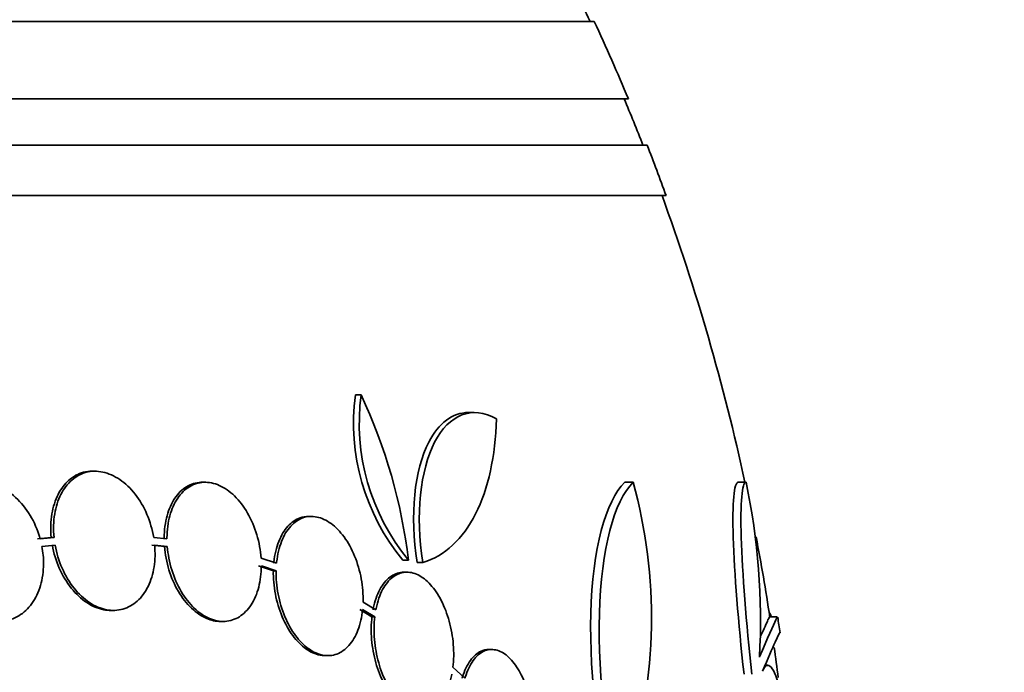
# Model space of a CAD drawing. Units: millimetres. Extents: x 0 to 771, y 0 to 1164.
# Drawn here: x 428 to 441, y 1027 to 1036 of the extents above; entities that cross this region are included whole.
import ezdxf
from ezdxf import colors
from ezdxf.entities.mleader import LeaderData, LeaderLine
from ezdxf.math import Vec2, Vec3

# ---------------------------------------------------------------- set-up
doc = ezdxf.new("R2010")
doc.units = ezdxf.units.MM
doc.layers.add('DV2_Défaut', color=7, linetype='Continuous')
doc.layers.add('Défaut', color=7, linetype='Continuous')

# ---------------------------------------------------------------- blocks, each defined once
blk = doc.blocks.new('_DOT')
at = {"color": 0}
blk.add_line((0, 0), (-1, 0), dxfattribs=at)
at = {"color": 0, "const_width": 0.333}
blk.add_lwpolyline([(-0.1665, 0, 1), (0.1665, 0, 1)], format="xyb", close=True, dxfattribs=at)
blk = doc.blocks.new('SE1')
at = {"layer": 'DV2_Défaut', "color": 7, "linetype": 'Continuous', "lineweight": 35}
for p, q in [((435.55, 1035.848), (420.667, 1035.848)), ((435.99, 1034.848), (419.305, 1034.848)), ((436.232, 1034.248), (418.331, 1034.248)), ((436.478, 1033.598), (417.644, 1033.598)), ((432.537, 1031.02), (432.463, 1031.02)), ((433.999, 1030.793), (433.922, 1030.793)), ((429.101, 1030.033), (429.064, 1030.033)), ((430.522, 1029.89), (430.485, 1029.89)), ((436.052, 1029.89), (435.944, 1029.89)), ((437.51, 1029.89), (437.408, 1029.89)), ((431.895, 1029.449), (431.859, 1029.449)), ((428.534, 1029.176), (428.354, 1029.159)), ((428.57, 1029.176), (428.39, 1029.159)), ((428.57, 1029.176), (428.534, 1029.176)), ((430.029, 1029.159), (429.857, 1029.176)), ((428.413, 1029.06), (428.584, 1029.076)), ((429.834, 1029.076), (429.997, 1029.06)), ((429.87, 1029.076), (430.033, 1029.06)), ((430.033, 1029.06), (429.997, 1029.06)), ((431.445, 1028.844), (431.245, 1028.908)), ((433.149, 1028.884), (433.076, 1028.884)), ((433.334, 1028.853), (433.26, 1028.853)), ((431.212, 1028.809), (431.403, 1028.747)), ((431.248, 1028.809), (431.439, 1028.747)), ((431.439, 1028.747), (431.403, 1028.747)), ((433.128, 1028.728), (433.091, 1028.728)), ((432.727, 1028.242), (432.562, 1028.339)), ((429.301, 1028.233), (429.337, 1028.233)), ((432.52, 1028.243), (432.677, 1028.151)), ((432.556, 1028.243), (432.713, 1028.151)), ((430.718, 1028.091), (430.754, 1028.091)), ((432.713, 1028.151), (432.677, 1028.151)), ((437.913, 1028.152), (437.812, 1028.152)), ((434.225, 1027.728), (434.188, 1027.728)), ((432.071, 1027.649), (432.107, 1027.649)), ((433.878, 1027.355), (433.724, 1027.498)), ((437.792, 1027.524), (437.755, 1027.524))]:
    blk.add_line(p, q, dxfattribs=at)
for centre, radius, start, end in [((409.644, 1023.848), 28.5, 24.9011, 26.667), ((409.644, 1023.848), 28.55, 22.6617, 24.8545), ((409.644, 1023.848), 28.5, 21.4022, 22.7037), ((409.644, 1023.848), 28.55, 19.9687, 21.3629), ((409.644, 1023.848), 28.5, 12.2416, 20.0052), ((435.223, 1030.657), 2.784, 172.5104, 219.5452), ((435.293, 1030.655), 2.78, 172.4513, 219.5533), ((426.211, 1028.05), 6.988, 6.8547, 25.1499), ((429.605, 1028.13), 6.683, 342.8762, 15.2711), ((429.113, 1028.112), 8.584, 356.7857, 11.9551), ((409.644, 1023.848), 28.5, 8.6729, 10.7951), ((409.644, 1023.848), 28.6, 8.2358, 8.6423), ((409.644, 1023.848), 28.5, 7.088, 7.8777)]:
    blk.add_arc(centre, radius, start, end, dxfattribs=at)
blk.add_ellipse((409.644, 1027.563), major_axis=(28.348, 0), ratio=0.199989, start_param=0.104081, end_param=0.113578, dxfattribs=at)
for points, knots in [([(434.284, 1030.709), (433.974, 1030.888), (433.671, 1030.766), (433.302, 1030.053), (433.236, 1029.466), (433.334, 1028.853)], [0, 0, 0, 0, 0.5, 0.5, 1, 1, 1, 1]), ([(433.922, 1030.792), (433.72, 1030.791), (433.539, 1030.657), (433.227, 1030.051), (433.162, 1029.466), (433.26, 1028.853)], [0, 0, 0, 0, 0.407283, 0.407283, 1, 1, 1, 1]), ([(433.334, 1028.853), (433.477, 1028.895), (433.605, 1028.971), (433.834, 1029.183), (433.935, 1029.321), (434.098, 1029.643), (434.163, 1029.831), (434.252, 1030.244), (434.278, 1030.467), (434.284, 1030.709)], [0, 0, 0, 0, 0.25, 0.25, 0.5, 0.5, 0.75, 0.75, 1, 1, 1, 1]), ([(429.063, 1030.033), (429.024, 1030.033), (428.986, 1030.028), (428.95, 1030.019), (428.883, 1030.001), (428.819, 1029.967), (428.763, 1029.918), (428.708, 1029.87), (428.66, 1029.807), (428.623, 1029.733), (428.585, 1029.659), (428.558, 1029.572), (428.542, 1029.481), (428.526, 1029.385), (428.523, 1029.28), (428.534, 1029.176)], [0, 0, 0, 0, 0.1167101, 0.1167101, 0.1167101, 0.3327363, 0.3327363, 0.3327363, 0.549493, 0.549493, 0.549493, 0.7691441, 0.7691441, 0.7691441, 1, 1, 1, 1]), ([(429.857, 1029.176), (429.84, 1029.278), (429.81, 1029.381), (429.77, 1029.475), (429.729, 1029.57), (429.677, 1029.659), (429.617, 1029.736), (429.558, 1029.812), (429.49, 1029.877), (429.419, 1029.925), (429.349, 1029.973), (429.274, 1030.006), (429.2, 1030.022), (429.128, 1030.038), (429.054, 1030.036), (428.986, 1030.019), (428.919, 1030.001), (428.855, 1029.967), (428.8, 1029.918), (428.744, 1029.87), (428.696, 1029.807), (428.659, 1029.733), (428.621, 1029.659), (428.594, 1029.572), (428.578, 1029.481), (428.562, 1029.385), (428.56, 1029.28), (428.57, 1029.176)], [0, 0, 0, 0, 0.113285, 0.113285, 0.113285, 0.226696, 0.226696, 0.226696, 0.339231, 0.339231, 0.339231, 0.449864, 0.449864, 0.449864, 0.558696, 0.558696, 0.558696, 0.666632, 0.666632, 0.666632, 0.774931, 0.774931, 0.774931, 0.884671, 0.884671, 0.884671, 1, 1, 1, 1]), ([(428.39, 1029.159), (428.385, 1029.178), (428.38, 1029.196), (428.374, 1029.215), (428.341, 1029.314), (428.296, 1029.409), (428.241, 1029.494), (428.186, 1029.579), (428.119, 1029.656), (428.047, 1029.717), (427.976, 1029.777), (427.897, 1029.824), (427.817, 1029.854), (427.739, 1029.882), (427.657, 1029.895), (427.579, 1029.889), (427.503, 1029.884), (427.429, 1029.861), (427.362, 1029.823), (427.297, 1029.785), (427.238, 1029.731), (427.189, 1029.666), (427.141, 1029.601), (427.102, 1029.522), (427.076, 1029.437), (427.049, 1029.351), (427.035, 1029.256), (427.033, 1029.159), (427.032, 1029.077), (427.04, 1028.991), (427.057, 1028.908)], [0, 0, 0, 0, 0.020775, 0.020775, 0.020775, 0.134399, 0.134399, 0.134399, 0.248659, 0.248659, 0.248659, 0.362298, 0.362298, 0.362298, 0.474054, 0.474054, 0.474054, 0.583546, 0.583546, 0.583546, 0.691434, 0.691434, 0.691434, 0.799054, 0.799054, 0.799054, 0.907809, 0.907809, 0.907809, 1, 1, 1, 1]), ([(430.485, 1029.89), (430.479, 1029.89), (430.474, 1029.89), (430.468, 1029.89), (430.403, 1029.887), (430.339, 1029.868), (430.283, 1029.833), (430.225, 1029.799), (430.173, 1029.747), (430.131, 1029.685), (430.088, 1029.621), (430.053, 1029.542), (430.03, 1029.457), (430.006, 1029.37), (429.993, 1029.272), (429.993, 1029.173), (429.993, 1029.168), (429.993, 1029.164), (429.993, 1029.159)], [0, 0, 0, 0, 0.0195509, 0.0195509, 0.0195509, 0.2567739, 0.2567739, 0.2567739, 0.4966658, 0.4966658, 0.4966658, 0.7408103, 0.7408103, 0.7408103, 0.9890074, 0.9890074, 0.9890074, 1, 1, 1, 1]), ([(431.245, 1028.908), (431.238, 1029.009), (431.219, 1029.113), (431.189, 1029.212), (431.16, 1029.311), (431.119, 1029.407), (431.07, 1029.492), (431.021, 1029.576), (430.964, 1029.652), (430.901, 1029.713), (430.84, 1029.772), (430.773, 1029.819), (430.705, 1029.849), (430.639, 1029.879), (430.57, 1029.893), (430.505, 1029.89), (430.439, 1029.887), (430.376, 1029.868), (430.319, 1029.833), (430.262, 1029.799), (430.21, 1029.747), (430.167, 1029.685), (430.124, 1029.62), (430.089, 1029.542), (430.066, 1029.457), (430.042, 1029.37), (430.029, 1029.272), (430.029, 1029.173), (430.029, 1029.168), (430.029, 1029.164), (430.029, 1029.159)], [0, 0, 0, 0, 0.112508, 0.112508, 0.112508, 0.225177, 0.225177, 0.225177, 0.336477, 0.336477, 0.336477, 0.445766, 0.445766, 0.445766, 0.553769, 0.553769, 0.553769, 0.661746, 0.661746, 0.661746, 0.770934, 0.770934, 0.770934, 0.88205, 0.88205, 0.88205, 0.995005, 0.995005, 0.995005, 1, 1, 1, 1]), ([(435.828, 1025.567), (435.608, 1026.371), (435.482, 1027.363), (435.527, 1029.023), (435.698, 1029.657), (435.944, 1029.89)], [0, 0, 0, 0, 0.5, 0.5, 1, 1, 1, 1]), ([(435.937, 1025.567), (435.717, 1026.371), (435.592, 1027.363), (435.638, 1029.023), (435.807, 1029.657), (436.052, 1029.89)], [0, 0, 0, 0, 0.5, 0.5, 1, 1, 1, 1]), ([(437.484, 1027.407), (437.409, 1028.082), (437.359, 1028.72), (437.331, 1029.631), (437.353, 1029.89), (437.408, 1029.89)], [0, 0, 0, 0, 0.5, 0.5, 1, 1, 1, 1]), ([(437.586, 1027.407), (437.512, 1028.082), (437.462, 1028.72), (437.434, 1029.631), (437.456, 1029.89), (437.51, 1029.89)], [0, 0, 0, 0, 0.5, 0.5, 1, 1, 1, 1]), ([(431.857, 1029.449), (431.82, 1029.449), (431.784, 1029.443), (431.749, 1029.431), (431.692, 1029.411), (431.638, 1029.374), (431.592, 1029.323), (431.544, 1029.271), (431.504, 1029.204), (431.473, 1029.126), (431.442, 1029.048), (431.421, 1028.956), (431.41, 1028.859), (431.41, 1028.854), (431.409, 1028.849), (431.409, 1028.844)], [0, 0, 0, 0, 0.161322, 0.161322, 0.161322, 0.43049, 0.43049, 0.43049, 0.705632, 0.705632, 0.705632, 0.984961, 0.984961, 0.984961, 1, 1, 1, 1]), ([(432.562, 1028.339), (432.565, 1028.437), (432.557, 1028.541), (432.539, 1028.641), (432.52, 1028.742), (432.491, 1028.843), (432.453, 1028.936), (432.415, 1029.026), (432.369, 1029.111), (432.317, 1029.183), (432.265, 1029.253), (432.208, 1029.313), (432.148, 1029.356), (432.089, 1029.4), (432.026, 1029.429), (431.965, 1029.441), (431.904, 1029.454), (431.842, 1029.45), (431.786, 1029.431), (431.728, 1029.411), (431.674, 1029.374), (431.628, 1029.323), (431.58, 1029.271), (431.54, 1029.204), (431.509, 1029.126), (431.478, 1029.047), (431.457, 1028.956), (431.446, 1028.859), (431.446, 1028.854), (431.445, 1028.849), (431.445, 1028.844)], [0, 0, 0, 0, 0.111579, 0.111579, 0.111579, 0.223359, 0.223359, 0.223359, 0.333281, 0.333281, 0.333281, 0.441153, 0.441153, 0.441153, 0.548351, 0.548351, 0.548351, 0.656486, 0.656486, 0.656486, 0.766747, 0.766747, 0.766747, 0.879446, 0.879446, 0.879446, 0.993854, 0.993854, 0.993854, 1, 1, 1, 1]), ([(427.081, 1028.809), (427.086, 1028.791), (427.092, 1028.772), (427.098, 1028.754), (427.132, 1028.655), (427.178, 1028.56), (427.234, 1028.476), (427.29, 1028.392), (427.357, 1028.316), (427.429, 1028.257), (427.501, 1028.197), (427.58, 1028.152), (427.66, 1028.124), (427.739, 1028.096), (427.82, 1028.086), (427.898, 1028.093), (427.973, 1028.099), (428.047, 1028.124), (428.113, 1028.163), (428.178, 1028.202), (428.236, 1028.257), (428.284, 1028.323), (428.331, 1028.39), (428.369, 1028.469), (428.395, 1028.555), (428.42, 1028.642), (428.434, 1028.738), (428.434, 1028.835), (428.435, 1028.909), (428.428, 1028.985), (428.413, 1029.06)], [0, 0, 0, 0, 0.021027, 0.021027, 0.021027, 0.135838, 0.135838, 0.135838, 0.251209, 0.251209, 0.251209, 0.365836, 0.365836, 0.365836, 0.478522, 0.478522, 0.478522, 0.588977, 0.588977, 0.588977, 0.697909, 0.697909, 0.697909, 0.806642, 0.806642, 0.806642, 0.916532, 0.916532, 0.916532, 1, 1, 1, 1]), ([(428.548, 1029.076), (428.566, 1028.974), (428.597, 1028.872), (428.638, 1028.778), (428.68, 1028.684), (428.733, 1028.596), (428.793, 1028.521), (428.852, 1028.446), (428.921, 1028.382), (428.992, 1028.335), (429.062, 1028.288), (429.138, 1028.256), (429.211, 1028.242), (429.242, 1028.236), (429.272, 1028.233), (429.303, 1028.233)], [0, 0, 0, 0, 0.22855, 0.22855, 0.22855, 0.457363, 0.457363, 0.457363, 0.684298, 0.684298, 0.684298, 0.907386, 0.907386, 0.907386, 1, 1, 1, 1]), ([(428.584, 1029.076), (428.602, 1028.974), (428.633, 1028.872), (428.674, 1028.778), (428.715, 1028.684), (428.768, 1028.596), (428.828, 1028.521), (428.888, 1028.446), (428.956, 1028.382), (429.028, 1028.335), (429.098, 1028.288), (429.173, 1028.256), (429.247, 1028.242), (429.319, 1028.228), (429.393, 1028.231), (429.46, 1028.25), (429.527, 1028.269), (429.591, 1028.304), (429.645, 1028.354), (429.7, 1028.403), (429.748, 1028.468), (429.784, 1028.542), (429.821, 1028.618), (429.848, 1028.705), (429.862, 1028.797), (429.876, 1028.886), (429.878, 1028.981), (429.87, 1029.076)], [0, 0, 0, 0, 0.114367, 0.114367, 0.114367, 0.228866, 0.228866, 0.228866, 0.342428, 0.342428, 0.342428, 0.454073, 0.454073, 0.454073, 0.563968, 0.563968, 0.563968, 0.673035, 0.673035, 0.673035, 0.782509, 0.782509, 0.782509, 0.893431, 0.893431, 0.893431, 1, 1, 1, 1]), ([(429.997, 1029.06), (430.005, 1028.959), (430.024, 1028.855), (430.055, 1028.757), (430.085, 1028.658), (430.127, 1028.563), (430.176, 1028.479), (430.226, 1028.395), (430.284, 1028.321), (430.346, 1028.261), (430.408, 1028.202), (430.475, 1028.157), (430.543, 1028.128), (430.601, 1028.103), (430.662, 1028.091), (430.719, 1028.091)], [0, 0, 0, 0, 0.208076, 0.208076, 0.208076, 0.416456, 0.416456, 0.416456, 0.622272, 0.622272, 0.622272, 0.824457, 0.824457, 0.824457, 1, 1, 1, 1]), ([(430.033, 1029.06), (430.041, 1028.959), (430.06, 1028.855), (430.091, 1028.757), (430.121, 1028.658), (430.163, 1028.563), (430.212, 1028.479), (430.261, 1028.395), (430.32, 1028.321), (430.382, 1028.261), (430.444, 1028.203), (430.511, 1028.157), (430.578, 1028.128), (430.645, 1028.1), (430.714, 1028.087), (430.779, 1028.091), (430.845, 1028.095), (430.908, 1028.116), (430.964, 1028.152), (431.021, 1028.188), (431.073, 1028.24), (431.115, 1028.304), (431.157, 1028.369), (431.191, 1028.448), (431.214, 1028.535), (431.236, 1028.619), (431.247, 1028.713), (431.248, 1028.809)], [0, 0, 0, 0, 0.113459, 0.113459, 0.113459, 0.227083, 0.227083, 0.227083, 0.339314, 0.339314, 0.339314, 0.449573, 0.449573, 0.449573, 0.558616, 0.558616, 0.558616, 0.667687, 0.667687, 0.667687, 0.777983, 0.777983, 0.777983, 0.890197, 0.890197, 0.890197, 1, 1, 1, 1]), ([(431.403, 1028.747), (431.401, 1028.649), (431.41, 1028.546), (431.429, 1028.445), (431.448, 1028.345), (431.478, 1028.244), (431.517, 1028.152), (431.555, 1028.062), (431.602, 1027.978), (431.654, 1027.907), (431.706, 1027.838), (431.764, 1027.779), (431.824, 1027.737), (431.883, 1027.694), (431.946, 1027.666), (432.007, 1027.655), (432.029, 1027.651), (432.05, 1027.649), (432.072, 1027.649)], [0, 0, 0, 0, 0.190096, 0.190096, 0.190096, 0.380531, 0.380531, 0.380531, 0.56785, 0.56785, 0.56785, 0.75183, 0.75183, 0.75183, 0.934791, 0.934791, 0.934791, 1, 1, 1, 1]), ([(431.439, 1028.747), (431.437, 1028.649), (431.446, 1028.546), (431.465, 1028.445), (431.484, 1028.345), (431.514, 1028.244), (431.553, 1028.152), (431.591, 1028.062), (431.638, 1027.978), (431.69, 1027.907), (431.742, 1027.838), (431.8, 1027.779), (431.86, 1027.737), (431.919, 1027.694), (431.982, 1027.666), (432.043, 1027.655), (432.105, 1027.643), (432.166, 1027.648), (432.222, 1027.669), (432.28, 1027.69), (432.334, 1027.728), (432.379, 1027.78), (432.426, 1027.833), (432.466, 1027.901), (432.496, 1027.979), (432.526, 1028.058), (432.547, 1028.148), (432.556, 1028.243)], [0, 0, 0, 0, 0.11235, 0.11235, 0.11235, 0.2249, 0.2249, 0.2249, 0.335615, 0.335615, 0.335615, 0.444364, 0.444364, 0.444364, 0.552512, 0.552512, 0.552512, 0.661621, 0.661621, 0.661621, 0.772839, 0.772839, 0.772839, 0.886473, 0.886473, 0.886473, 1, 1, 1, 1]), ([(433.09, 1028.728), (433.083, 1028.728), (433.076, 1028.728), (433.068, 1028.727), (433.012, 1028.723), (432.958, 1028.701), (432.91, 1028.664), (432.86, 1028.626), (432.815, 1028.571), (432.779, 1028.503), (432.742, 1028.435), (432.713, 1028.351), (432.694, 1028.259), (432.693, 1028.254), (432.692, 1028.248), (432.691, 1028.242)], [0, 0, 0, 0, 0.039744, 0.039744, 0.039744, 0.346218, 0.346218, 0.346218, 0.66108, 0.66108, 0.66108, 0.980275, 0.980275, 0.980275, 1, 1, 1, 1]), ([(433.724, 1027.498), (433.735, 1027.591), (433.736, 1027.692), (433.728, 1027.792), (433.72, 1027.893), (433.702, 1027.996), (433.675, 1028.094), (433.649, 1028.189), (433.614, 1028.28), (433.572, 1028.361), (433.532, 1028.44), (433.484, 1028.51), (433.434, 1028.566), (433.383, 1028.622), (433.328, 1028.665), (433.273, 1028.692), (433.217, 1028.72), (433.159, 1028.732), (433.105, 1028.727), (433.049, 1028.723), (432.995, 1028.701), (432.946, 1028.664), (432.897, 1028.626), (432.852, 1028.571), (432.815, 1028.503), (432.779, 1028.435), (432.749, 1028.351), (432.731, 1028.259), (432.729, 1028.254), (432.728, 1028.248), (432.727, 1028.242)], [0, 0, 0, 0, 0.110519, 0.110519, 0.110519, 0.221283, 0.221283, 0.221283, 0.329667, 0.329667, 0.329667, 0.435982, 0.435982, 0.435982, 0.542314, 0.542314, 0.542314, 0.650658, 0.650658, 0.650658, 0.762169, 0.762169, 0.762169, 0.876722, 0.876722, 0.876722, 0.992845, 0.992845, 0.992845, 1, 1, 1, 1]), ([(432.677, 1028.151), (432.666, 1028.058), (432.665, 1027.957), (432.673, 1027.856), (432.682, 1027.756), (432.7, 1027.653), (432.727, 1027.556), (432.754, 1027.461), (432.79, 1027.37), (432.831, 1027.29), (432.872, 1027.211), (432.92, 1027.141), (432.971, 1027.086), (433.022, 1027.031), (433.078, 1026.989), (433.133, 1026.962), (433.18, 1026.94), (433.228, 1026.928), (433.275, 1026.928)], [0, 0, 0, 0, 0.174345, 0.174345, 0.174345, 0.349069, 0.349069, 0.349069, 0.520157, 0.520157, 0.520157, 0.688168, 0.688168, 0.688168, 0.85629, 0.85629, 0.85629, 1, 1, 1, 1]), ([(432.713, 1028.151), (432.703, 1028.058), (432.701, 1027.957), (432.71, 1027.856), (432.718, 1027.756), (432.736, 1027.653), (432.764, 1027.556), (432.79, 1027.461), (432.826, 1027.37), (432.867, 1027.29), (432.908, 1027.211), (432.956, 1027.141), (433.007, 1027.086), (433.058, 1027.031), (433.114, 1026.989), (433.169, 1026.962), (433.225, 1026.935), (433.283, 1026.924), (433.337, 1026.93), (433.393, 1026.935), (433.448, 1026.958), (433.496, 1026.996), (433.545, 1027.034), (433.59, 1027.09), (433.626, 1027.159), (433.662, 1027.228), (433.69, 1027.312), (433.709, 1027.404), (433.709, 1027.405), (433.709, 1027.406), (433.709, 1027.407)], [0, 0, 0, 0, 0.111048, 0.111048, 0.111048, 0.222336, 0.222336, 0.222336, 0.331316, 0.331316, 0.331316, 0.438344, 0.438344, 0.438344, 0.545443, 0.545443, 0.545443, 0.654526, 0.654526, 0.654526, 0.766724, 0.766724, 0.766724, 0.881943, 0.881943, 0.881943, 0.998766, 0.998766, 0.998766, 1, 1, 1, 1]), ([(437.683, 1027.631), (437.791, 1027.881), (437.861, 1028.04), (437.908, 1028.138), (437.916, 1028.152), (437.918, 1028.152)], [0, 0, 0, 0, 0.717113, 0.717113, 1, 1, 1, 1]), ([(437.698, 1027.899), (437.743, 1027.999), (437.774, 1028.069), (437.807, 1028.138), (437.815, 1028.152), (437.817, 1028.152)], [0, 0, 0, 0, 0.594214, 0.594214, 1, 1, 1, 1]), ([(437.948, 1027.949), (437.948, 1027.949), (437.948, 1027.949), (437.945, 1027.949), (437.924, 1027.906), (437.848, 1027.739), (437.794, 1027.614), (437.722, 1027.449)], [0, 0, 0, 0, 0.001914, 0.001914, 0.500957, 0.500957, 1, 1, 1, 1]), ([(434.187, 1027.728), (434.153, 1027.728), (434.119, 1027.72), (434.087, 1027.705), (434.036, 1027.682), (433.989, 1027.641), (433.949, 1027.585), (433.907, 1027.528), (433.872, 1027.455), (433.846, 1027.37), (433.844, 1027.365), (433.843, 1027.36), (433.841, 1027.355)], [0, 0, 0, 0, 0.23677, 0.23677, 0.23677, 0.605368, 0.605368, 0.605368, 0.97868, 0.97868, 0.97868, 1, 1, 1, 1]), ([(434.73, 1026.385), (434.748, 1026.47), (434.759, 1026.566), (434.76, 1026.665), (434.762, 1026.763), (434.755, 1026.867), (434.739, 1026.967), (434.724, 1027.064), (434.7, 1027.16), (434.669, 1027.247), (434.64, 1027.333), (434.603, 1027.412), (434.562, 1027.478), (434.521, 1027.545), (434.475, 1027.601), (434.428, 1027.642), (434.379, 1027.684), (434.327, 1027.711), (434.277, 1027.722), (434.224, 1027.733), (434.172, 1027.728), (434.123, 1027.705), (434.073, 1027.682), (434.026, 1027.641), (433.985, 1027.585), (433.944, 1027.528), (433.909, 1027.454), (433.882, 1027.37), (433.881, 1027.365), (433.879, 1027.36), (433.878, 1027.355)], [0, 0, 0, 0, 0.109455, 0.109455, 0.109455, 0.21921, 0.21921, 0.21921, 0.325956, 0.325956, 0.325956, 0.430572, 0.430572, 0.430572, 0.53598, 0.53598, 0.53598, 0.644654, 0.644654, 0.644654, 0.757785, 0.757785, 0.757785, 0.87478, 0.87478, 0.87478, 0.993264, 0.993264, 0.993264, 1, 1, 1, 1]), ([(437.722, 1027.449), (437.79, 1027.605), (437.875, 1027.509), (438.034, 1026.882), (438.108, 1026.353), (438.155, 1025.747)], [0, 0, 0, 0, 0.5, 0.5, 1, 1, 1, 1])]:
    blk.add_open_spline(points, degree=3, knots=knots, dxfattribs=at)

msp = doc.modelspace()

# ---------------------------------------------------------------- block references
at = {"layer": 'Défaut'}
msp.add_blockref('SE1', (0, 0), dxfattribs=at)

# ---------------------------------------------------------------- leaders
at = {"layer": 'Défaut', "color": 7, "linetype": 'Continuous', "lineweight": 18}
ml = msp.add_multileader_mtext('Standard', dxfattribs=at)
ml.set_content('{\\pxsm0.9;\\fSolid Edge ISO|b1||i0||c0|p34;\\W1.;12/06/2017\\P}', color=256)
ml.set_leader_properties()
ml.set_arrow_properties(name='DOT')
ml.build(insert=Vec2(0, 0))
ml.multileader.update_dxf_attribs({"leader_type": 0, "dogleg_length": 0, "arrow_head_size": 12})
ctx = ml.context
ctx.base_point, ctx.char_height, ctx.arrow_head_size, ctx.landing_gap_size = Vec3(656.602, 1156.973), 12, 12, 4.2
notes = []
notes.append((ctx, [(0, (0, 0, 0), (0, 0), (1, 0), 1, [])]))
ctx.mtext.insert = Vec3(658.602, 1163.093)
for ctx, leaders in notes:
    for number, flags, end, landing, length, lines in leaders:
        leader = LeaderData()
        leader.index, (leader.has_last_leader_line, leader.has_dogleg_vector, leader.attachment_direction) = number, flags
        leader.last_leader_point, leader.dogleg_vector, leader.dogleg_length = Vec3(end), Vec3(landing), length
        for number, points, colour, breaks in lines:
            line = LeaderLine()
            line.index, line.vertices, line.color, line.breaks = number, Vec3.list(points), colors.encode_raw_color(colour), breaks
            leader.lines.append(line)
        ctx.leaders.append(leader)

doc.saveas('drawing.dxf')
